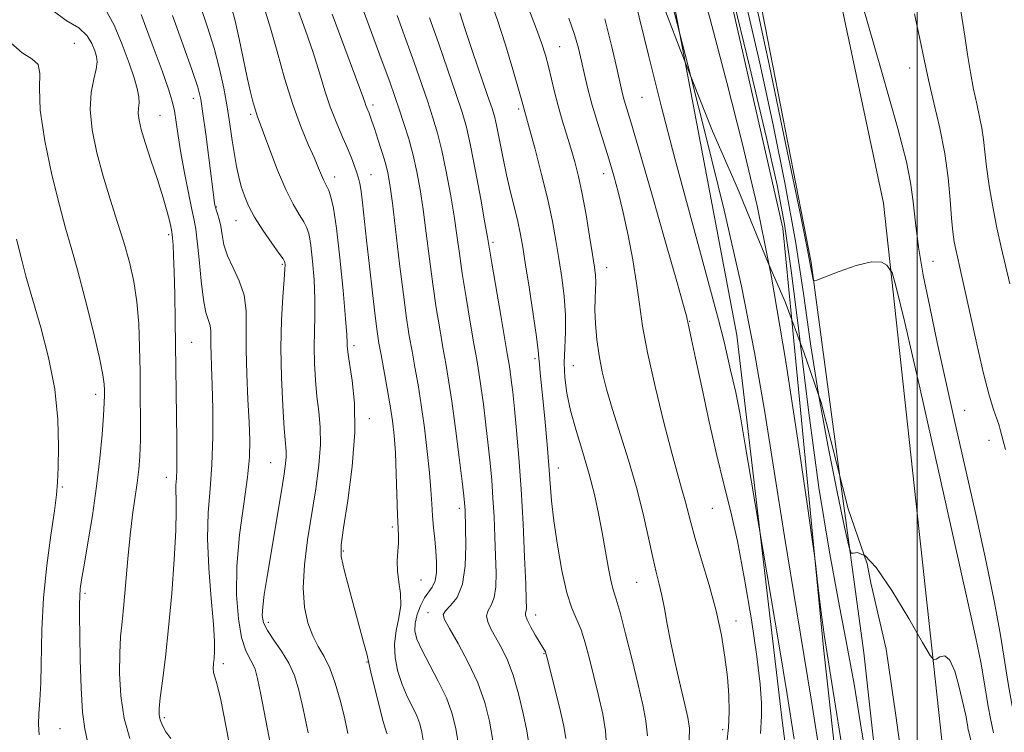
# Model space of a CAD drawing. Extents: x 2064800 to 2067700, y 329800 to 332700.
# Drawn here: x 2065309 to 2065519, y 331767 to 331918 of the extents above; entities that cross this region are included whole.
import ezdxf

# ---------------------------------------------------------------- set-up
doc = ezdxf.new("R2010")
doc.units = 0
doc.header["$MEASUREMENT"] = 0
doc.linetypes.add('DGN Style 2', pattern=[51.195507, 30.717304, -20.478203])
doc.linetypes.add('DGN Style 3', pattern=[71.67371, 51.195507, -20.478203])
for name, color, linetype, lineweight in [('32000', 7, 'Continuous', 0), ('DTM HARD BREAKLINE', 7, 'Continuous', 0), ('DTM OBSCURED BREAKLINE', 7, 'Continuous', 0), ('DTM OBSCURED SPOT', 7, 'Continuous', 0), ('DTM SPOT ELEVATION', 2, 'Continuous', 13), ('INDEX CONTOUR', 41, 'Continuous', 13), ('INDEX CONTOUR DASHED', 41, 'DGN Style 3', 13), ('INTERMEDIATE CONTOUR', 44, 'Continuous', 0), ('INTERMEDIATE CONTOUR DASHED', 44, 'DGN Style 3', 0), ('OBSCURED GROUND BOUNDARY', 84, 'DGN Style 2', 0)]:
    doc.layers.add(name, color=color, linetype=linetype, lineweight=lineweight)

msp = doc.modelspace()

# ---------------------------------------------------------------- linework, layer by layer
at = {"layer": '32000', "flags": 128}
msp.add_lwpolyline([(2065500, 330000), (2065500, 332500)], dxfattribs=at)
at = {"layer": 'DTM HARD BREAKLINE'}
for points in [[(2065518.49, 331668.41, 1142.3), (2065507.33, 331746.41, 1140.86), (2065492.82, 331879.35, 1137.65), (2065470.98, 331982.44, 1135.97), (2065443.14, 332069.08, 1134.23), (2065391.54, 332200.6, 1130.72), (2065358.1, 332273.21, 1130.41), (2065314.32, 332348.01, 1129.87)], [(2065301.96, 332339.87, 1129.87), (2065359.09, 332236.36, 1130.32), (2065387.9, 332158.45, 1131.6), (2065432.3, 332046.15, 1134.37), (2065461.2, 331950.4, 1136.52), (2065477.46, 331866.74, 1137.86), (2065483.606, 331821.262, 1139.43)], [(2065388.417, 332131.554, 1131.917), (2065388.81, 332130.55, 1131.94), (2065398.24, 332111.94, 1137.82), (2065423.54, 332045.77, 1141.08), (2065454.68, 331947.78, 1142.16), (2065471.5, 331874.06, 1142.93), (2065473.385, 331854.491, 1143.233)], [(2065450.715, 331909.322, 1146.117), (2065443.95, 331945.09, 1145.48), (2065418.495, 332026.752, 1144.628)]]:
    msp.add_polyline3d(points, dxfattribs=at)
at = {"layer": 'DTM OBSCURED BREAKLINE'}
for points in [[(2065486.71, 331648.84, 1150.03), (2065471.25, 331770.03, 1148.79), (2065461.69, 331851.29, 1147.15), (2065450.715, 331909.322, 1146.117)], [(2065473.385, 331854.491, 1143.233), (2065480.09, 331784.88, 1144.31), (2065489.9, 331696.72, 1145.87), (2065496.64, 331649.3, 1146.17), (2065499.019, 331640.245, 1147.577)], [(2065483.606, 331821.262, 1139.43), (2065488.66, 331783.87, 1140.72), (2065502.72, 331657.01, 1143.4), (2065505.72, 331643.78, 1143.367)]]:
    msp.add_polyline3d(points, dxfattribs=at)
at = {"layer": 'DTM OBSCURED SPOT'}
for p in [(2065320.92, 331913.33, 1183.2), (2065424.07, 331912.62, 1153.1), (2065346.24, 331901.63, 1176.6), (2065441.54, 331901.85, 1148.9), (2065384.41, 331900.19, 1165.6), (2065415.37, 331899.34, 1156.3), (2065339.14, 331897.99, 1179.1), (2065358.4, 331898.2, 1172.3), (2065376.29, 331884.95, 1169.4), (2065384, 331885.39, 1167.2), (2065433.42, 331885.63, 1152.6), (2065351.15, 331878.52, 1175.9), (2065355.3, 331875.67, 1174.8), (2065340.98, 331872.7, 1180.3), (2065409.88, 331871.01, 1159.7), (2065365.15, 331866.37, 1174.2), (2065434.05, 331865.63, 1153.3), (2065451.7, 331854.26, 1149.9), (2065345.85, 331849.77, 1179.1), (2065380.35, 331849.1, 1169.6), (2065418.81, 331846.33, 1158.3), (2065426.94, 331844.87, 1155.1), (2065325.48, 331838.74, 1184.5), (2065383.64, 331833.6, 1169.5), (2065362.67, 331824.26, 1174.9), (2065423.78, 331823.11, 1157.4), (2065340.49, 331821.15, 1180.6), (2065318.4, 331819.09, 1185.8), (2065402.71, 331814.56, 1164.4), (2065456.46, 331814.54, 1150.9), (2065388.54, 331810.54, 1168.3), (2065378.09, 331805.47, 1169.8), (2065394.59, 331799.3, 1167.1), (2065440.43, 331798.78, 1154.9), (2065323.21, 331796.47, 1183.7), (2065396.09, 331792.36, 1164.6), (2065362.15, 331790.34, 1173.5), (2065418.96, 331791.9, 1159.4), (2065461.54, 331790.63, 1151.4), (2065420.72, 331783.68, 1160.1), (2065383.1, 331781.88, 1170.1), (2065352.61, 331781.55, 1177.6), (2065340.07, 331770.09, 1179.7), (2065317.93, 331767.75, 1185.1), (2065458.65, 331767.54, 1152.5)]:
    msp.add_point(p, dxfattribs=at)
at = {"layer": 'DTM SPOT ELEVATION'}
for p in [(2065498.38, 331908.07, 1134.7), (2065503.4, 331866.98, 1135.1), (2065510.09, 331835.38, 1135.1), (2065515.24, 331829, 1134.6)]:
    msp.add_point(p, dxfattribs=at)
at = {"layer": 'INDEX CONTOUR'}
for points in [[(2065479.029, 331838.762, 1140), (2065479.019, 331838.814, 1140), (2065477.377, 331849.491, 1140), (2065475.864, 331860.156, 1140), (2065474.151, 331871.309, 1140), (2065471.983, 331883.314, 1140), (2065469.408, 331896.002, 1140), (2065466.548, 331909.072, 1140), (2065463.52, 331922.182, 1140)], [(2065511.587, 331764.378, 1140), (2065510.959, 331767.025, 1140), (2065510.87, 331767.499, 1140), (2065510.703, 331768.558, 1140), (2065510.575, 331769.272, 1140), (2065510.377, 331770.224, 1140), (2065509.573, 331773.834, 1140), (2065508.872, 331776.845, 1140), (2065507.987, 331779.97, 1140), (2065506.962, 331782.296, 1140), (2065505.863, 331783.175, 1140), (2065504.839, 331783.018, 1140), (2065504.053, 331782.499, 1140), (2065503.538, 331782.316, 1140), (2065502.783, 331783.241, 1140), (2065501.141, 331786.066, 1140), (2065498.22, 331791.143, 1140), (2065494.647, 331797.061, 1140), (2065491.304, 331801.968, 1140), (2065488.888, 331804.49, 1140), (2065488.76, 331804.547, 1140)]]:
    msp.add_polyline3d(points, dxfattribs=at)
at = {"layer": 'INDEX CONTOUR DASHED'}
for points in [[(2065341.431, 331765.624, 1180), (2065340.42, 331767.09, 1180), (2065339.68, 331768.436, 1180), (2065339.194, 331769.604, 1180), (2065338.947, 331770.639, 1180), (2065338.942, 331772.006, 1180), (2065339.184, 331774.276, 1180), (2065339.661, 331777.904, 1180), (2065340.292, 331782.901, 1180), (2065340.982, 331789.163, 1180), (2065341.633, 331796.413, 1180), (2065342.166, 331803.679, 1180), (2065342.503, 331809.814, 1180), (2065342.601, 331813.975, 1180), (2065342.557, 331816.529, 1180), (2065342.503, 331818.149, 1180), (2065342.538, 331819.457, 1180), (2065342.629, 331820.89, 1180), (2065342.709, 331822.842, 1180), (2065342.727, 331825.615, 1180), (2065342.694, 331829.15, 1180), (2065342.364, 331854.379, 1180), (2065342.274, 331859.996, 1180), (2065342.168, 331864.777, 1180), (2065342.045, 331868.248, 1180), (2065341.924, 331870.537, 1180), (2065341.819, 331871.918, 1180), (2065341.743, 331872.696, 1180), (2065341.652, 331873.265, 1180), (2065341.496, 331874.044, 1180), (2065341.211, 331875.408, 1180), (2065340.698, 331877.524, 1180), (2065339.846, 331880.516, 1180), (2065338.612, 331884.366, 1180), (2065337.23, 331888.508, 1180), (2065336, 331892.239, 1180), (2065335.16, 331895.02, 1180), (2065334.699, 331896.975, 1180), (2065334.542, 331898.39, 1180), (2065334.596, 331899.543, 1180), (2065334.696, 331900.664, 1180), (2065334.659, 331901.976, 1180), (2065334.327, 331903.695, 1180), (2065333.646, 331906.017, 1180), (2065332.588, 331909.132, 1180), (2065331.147, 331913.064, 1180), (2065329.419, 331917.166, 1180), (2065327.521, 331920.624, 1180)], [(2065387.403, 331766.623, 1170), (2065387.262, 331766.958, 1170), (2065386.977, 331767.828, 1170), (2065386.445, 331769.73, 1170), (2065385.625, 331772.906, 1170), (2065384.714, 331776.573, 1170), (2065383.966, 331779.696, 1170), (2065383.532, 331781.632, 1170), (2065383.141, 331783.319, 1170), (2065382.416, 331786.094, 1170), (2065379.595, 331796.37, 1170), (2065378.314, 331801.213, 1170), (2065377.66, 331804.305, 1170), (2065377.635, 331806.795, 1170), (2065378.145, 331810.369, 1170), (2065379.042, 331816.21, 1170), (2065379.978, 331823.452, 1170), (2065380.549, 331830.729, 1170), (2065380.479, 331836.893, 1170), (2065379.994, 331841.699, 1170), (2065379.104, 331847.235, 1170), (2065378.965, 331848.395, 1170), (2065378.939, 331849.057, 1170), (2065378.936, 331849.758, 1170), (2065378.853, 331851.377, 1170), (2065378.578, 331854.886, 1170), (2065378.045, 331860.793, 1170), (2065377.349, 331867.778, 1170), (2065376.628, 331874.06, 1170), (2065375.993, 331878.272, 1170), (2065375.455, 331880.7, 1170), (2065375.001, 331882.035, 1170), (2065374.613, 331882.897, 1170), (2065374.254, 331883.589, 1170), (2065373.886, 331884.332, 1170), (2065373.456, 331885.345, 1170), (2065372.85, 331886.816, 1170), (2065371.94, 331888.928, 1170), (2065370.644, 331891.842, 1170), (2065369.061, 331895.631, 1170), (2065367.339, 331900.344, 1170), (2065365.617, 331905.881, 1170), (2065364.008, 331911.552, 1170), (2065362.619, 331916.514, 1170), (2065361.488, 331920.231, 1170)], [(2065425.367, 331765.638, 1160), (2065424.919, 331768.264, 1160), (2065424.009, 331772.276, 1160), (2065422.906, 331776.787, 1160), (2065421.392, 331782.785, 1160), (2065421.141, 331783.715, 1160), (2065421.014, 331784.034, 1160), (2065419.883, 331785.89, 1160), (2065418.943, 331787.487, 1160), (2065417.923, 331789.3, 1160), (2065417.136, 331790.857, 1160), (2065416.804, 331791.813, 1160), (2065416.806, 331792.341, 1160), (2065416.929, 331792.746, 1160), (2065416.998, 331793.414, 1160), (2065416.973, 331795.059, 1160), (2065416.843, 331798.481, 1160), (2065416.605, 331804.154, 1160), (2065416.27, 331811.255, 1160), (2065415.858, 331818.639, 1160), (2065415.387, 331825.332, 1160), (2065414.903, 331831.056, 1160), (2065414.453, 331835.707, 1160), (2065414.08, 331839.231, 1160), (2065413.78, 331841.799, 1160), (2065413.539, 331843.636, 1160), (2065413.32, 331845.086, 1160), (2065412.998, 331846.985, 1160), (2065411.525, 331855.525, 1160), (2065409.635, 331866.618, 1160), (2065408.719, 331872.11, 1160), (2065408.181, 331875.215, 1160), (2065407.289, 331880.223, 1160), (2065406.193, 331886.18, 1160), (2065405.131, 331891.614, 1160), (2065404.25, 331895.512, 1160), (2065403.337, 331898.695, 1160), (2065402.084, 331902.44, 1160), (2065400.303, 331907.617, 1160), (2065398.281, 331913.454, 1160), (2065396.424, 331918.768, 1160)], [(2065466.738, 331766.669, 1150), (2065466.942, 331770.353, 1150), (2065466.921, 331773.136, 1150), (2065466.636, 331777.189, 1150), (2065465.954, 331783.026, 1150), (2065464.801, 331790.832, 1150), (2065463.343, 331799.494, 1150), (2065461.804, 331807.565, 1150), (2065460.351, 331814.046, 1150), (2065458.932, 331819.698, 1150), (2065457.438, 331825.723, 1150), (2065455.815, 331832.893, 1150), (2065454.239, 331840.257, 1150), (2065452.941, 331846.432, 1150), (2065452.09, 331850.389, 1150), (2065451.254, 331854.091, 1150), (2065451.162, 331854.646, 1150), (2065451.05, 331855.137, 1150), (2065450.495, 331857.162, 1150), (2065449.066, 331862.218, 1150), (2065446.542, 331871.075, 1150), (2065443.534, 331881.576, 1150), (2065440.863, 331890.835, 1150), (2065439.153, 331896.668, 1150), (2065437.782, 331901.268, 1150), (2065437.435, 331902.59, 1150), (2065436.994, 331904.486, 1150), (2065436.277, 331907.665, 1150), (2065435.151, 331912.561, 1150), (2065433.673, 331918.491, 1150)], [(2065488.76, 331804.547, 1140), (2065487.355, 331805.159, 1140), (2065486.473, 331804.987, 1140), (2065485.981, 331805.023, 1140), (2065485.494, 331806.463, 1140), (2065484.589, 331810.54, 1140), (2065482.992, 331818.041, 1140), (2065480.992, 331827.952, 1140), (2065479.029, 331838.762, 1140)]]:
    msp.add_polyline3d(points, dxfattribs=at)
at = {"layer": 'INTERMEDIATE CONTOUR'}
for points in [[(2065475.136, 331849.799, 1142), (2065474.974, 331851.11, 1142), (2065473.254, 331865.034, 1142), (2065471.849, 331874.891, 1142), (2065470.273, 331883.196, 1142), (2065467.913, 331893.519, 1142), (2065464.428, 331908.151, 1142), (2065460.551, 331924.258, 1142), (2065457.281, 331937.726, 1142), (2065455.344, 331945.567, 1142), (2065454.351, 331949.298, 1142), (2065453.635, 331951.559, 1142), (2065450.099, 331962.166, 1142), (2065448.71, 331966.12, 1142), (2065445.403, 331975.459, 1142), (2065439.448, 331992.222, 1142), (2065431.965, 332013.04, 1142), (2065424.537, 332033.193, 1142), (2065418.385, 332049.035, 1142), (2065413.303, 332061.206, 1142), (2065408.722, 332071.419, 1142), (2065404.253, 332080.941, 1142), (2065400.69, 332088.271, 1142)], [(2065468.461, 331866.463, 1144), (2065465.979, 331878.816, 1144), (2065462.859, 331892.172, 1144), (2065459.584, 331905.006, 1144), (2065456.035, 331918.466, 1144), (2065451.94, 331933.161, 1144), (2065446.995, 331949.571, 1144), (2065441.088, 331967.725, 1144), (2065434.908, 331985.892, 1144), (2065429.338, 332001.897, 1144), (2065425.025, 332014.161, 1144), (2065421.662, 332023.485, 1144), (2065418.701, 332031.268, 1144), (2065415.755, 332038.546, 1144), (2065414.581, 332041.325, 1144)], [(2065451.919, 331906.293, 1146), (2065450.173, 331913.139, 1146), (2065444.4, 331935.47, 1146), (2065442.968, 331941.168, 1146), (2065442.642, 331942.4, 1146), (2065442.38, 331943.23, 1146), (2065442.023, 331944.187, 1146), (2065441.951, 331944.447, 1146), (2065441.884, 331945.048, 1146), (2065441.792, 331945.623, 1146), (2065441.553, 331946.525, 1146), (2065441.069, 331947.857, 1146), (2065440.179, 331949.946, 1146), (2065438.5, 331954.021, 1146), (2065435.589, 331961.537, 1146), (2065434.389, 331964.763, 1146)], [(2065521.847, 331765.157, 1136), (2065520.988, 331768.879, 1136), (2065520.12, 331772.95, 1136), (2065519.307, 331777.32, 1136), (2065517.688, 331787.581, 1136), (2065516.443, 331794.506, 1136), (2065514.665, 331803.151, 1136), (2065512.522, 331812.909, 1136), (2065508.109, 331832.534, 1136), (2065506.109, 331841.503, 1136), (2065504.284, 331849.789, 1136), (2065502.661, 331857.337, 1136), (2065501.301, 331864.102, 1136), (2065500.279, 331870.039, 1136), (2065499.616, 331875.154, 1136), (2065499.136, 331879.646, 1136), (2065498.611, 331883.763, 1136), (2065497.735, 331888.172, 1136), (2065495.884, 331895.228, 1136), (2065492.352, 331907.701, 1136), (2065486.834, 331926.924, 1136)], [(2065516.243, 331766.835, 1138), (2065515.566, 331769.884, 1138), (2065515.089, 331772.411, 1138), (2065514.195, 331778.069, 1138), (2065513.509, 331781.89, 1138), (2065512.456, 331786.98, 1138), (2065510.769, 331794.622, 1138), (2065504.52, 331822.479, 1138), (2065500.608, 331839.83, 1138), (2065497.363, 331854.001, 1138), (2065495.485, 331861.798, 1138), (2065494.7, 331864.599, 1138), (2065494.493, 331864.925, 1138), (2065494.416, 331864.898, 1138), (2065494.304, 331865.036, 1138), (2065494.059, 331865.457, 1138), (2065493.539, 331866.178, 1138), (2065492.412, 331866.82, 1138), (2065490.299, 331866.9, 1138), (2065487.049, 331866.11, 1138), (2065483.42, 331864.838, 1138), (2065478.713, 331862.983, 1138), (2065478.072, 331862.832, 1138), (2065477.926, 331863.063, 1138), (2065477.691, 331864.201, 1138), (2065477.373, 331866.002, 1138), (2065476.705, 331869.434, 1138), (2065475.046, 331877.584, 1138), (2065472.116, 331891.737, 1138), (2065468.543, 331908.81, 1138), (2065465.183, 331924.625, 1138)], [(2065519.719, 331862.25, 1132), (2065517.829, 331870.04, 1132), (2065516.923, 331874.119, 1132), (2065516.067, 331878.574, 1132), (2065515.317, 331883.051, 1132), (2065514.738, 331887.068, 1132), (2065514.363, 331890.281, 1132), (2065514.083, 331892.902, 1132), (2065513.755, 331895.28, 1132), (2065513.272, 331897.736, 1132), (2065512.663, 331900.445, 1132), (2065511.999, 331903.552, 1132), (2065511.333, 331907.132, 1132), (2065510.692, 331910.979, 1132), (2065510.094, 331914.816, 1132), (2065509.078, 331921.536, 1132)], [(2065518.762, 331827.063, 1134), (2065518.303, 331828.907, 1134), (2065517.72, 331831.03, 1134), (2065517.4, 331832.106, 1134), (2065516.938, 331833.52, 1134), (2065516.253, 331835.543, 1134), (2065515.313, 331838.603, 1134), (2065514.106, 331843.167, 1134), (2065512.652, 331849.381, 1134), (2065511.168, 331856.112, 1134), (2065509.91, 331861.904, 1134), (2065509.065, 331865.69, 1134), (2065508.546, 331867.94, 1134), (2065508.198, 331869.513, 1134), (2065507.891, 331871.172, 1134), (2065507.597, 331873.303, 1134), (2065507.316, 331876.203, 1134), (2065507.023, 331880.071, 1134), (2065506.595, 331884.729, 1134), (2065505.887, 331889.906, 1134), (2065504.817, 331895.32, 1134), (2065503.573, 331900.641, 1134), (2065502.408, 331905.531, 1134), (2065501.484, 331909.847, 1134), (2065500.585, 331914.238, 1134), (2065499.406, 331919.548, 1134)]]:
    msp.add_polyline3d(points, dxfattribs=at)
at = {"layer": 'INTERMEDIATE CONTOUR DASHED'}
for points in [[(2065409.874, 331765.245, 1164), (2065409.147, 331769.302, 1164), (2065408.132, 331773.298, 1164), (2065406.649, 331777.431, 1164), (2065404.631, 331781.759, 1164), (2065402.462, 331785.817, 1164), (2065400.641, 331789.009, 1164), (2065399.573, 331790.939, 1164), (2065399.303, 331792.001, 1164), (2065399.782, 331792.792, 1164), (2065400.894, 331793.865, 1164), (2065402.25, 331795.614, 1164), (2065403.391, 331798.39, 1164), (2065403.973, 331802.322, 1164), (2065404.118, 331806.651, 1164), (2065404.059, 331810.393, 1164), (2065403.945, 331814.159, 1164), (2065403.905, 331814.931, 1164), (2065403.845, 331815.679, 1164), (2065403.681, 331817.175, 1164), (2065403.315, 331820.246, 1164), (2065402.689, 331825.352, 1164), (2065401.913, 331831.492, 1164), (2065401.137, 331837.296, 1164), (2065400.473, 331841.756, 1164), (2065399.876, 331845.298, 1164), (2065399.267, 331848.71, 1164), (2065398.584, 331852.632, 1164), (2065397.851, 331857.138, 1164), (2065397.111, 331862.159, 1164), (2065396.401, 331867.566, 1164), (2065395.724, 331872.987, 1164), (2065395.072, 331878, 1164), (2065394.429, 331882.295, 1164), (2065393.74, 331886.045, 1164), (2065392.936, 331889.54, 1164), (2065391.979, 331892.994, 1164), (2065390.949, 331896.31, 1164), (2065389.959, 331899.315, 1164), (2065389.044, 331902.01, 1164), (2065387.951, 331905.105, 1164), (2065386.353, 331909.485, 1164), (2065384.085, 331915.617, 1164), (2065375.968, 331937.487, 1164)], [(2065473.891, 331765.517, 1148), (2065472.363, 331774.994, 1148), (2065470.66, 331785.293, 1148), (2065464.761, 331820.487, 1148), (2065463.48, 331828.055, 1148), (2065462.297, 331834.794, 1148), (2065461.459, 331839.166, 1148), (2065460.876, 331841.8, 1148), (2065460.38, 331843.868, 1148), (2065459.804, 331846.4, 1148), (2065458.995, 331849.87, 1148), (2065457.803, 331854.607, 1148), (2065456.113, 331860.883, 1148), (2065453.957, 331868.735, 1148), (2065451.398, 331878.138, 1148), (2065448.541, 331888.886, 1148), (2065445.642, 331900.051, 1148), (2065442.996, 331910.519, 1148), (2065439.076, 331926.529, 1148)], [(2065442.697, 331766.221, 1156), (2065442.392, 331769.385, 1156), (2065441.721, 331772.8, 1156), (2065440.712, 331777.027, 1156), (2065439.426, 331782.334, 1156), (2065438.073, 331787.848, 1156), (2065436.901, 331792.403, 1156), (2065436.085, 331795.214, 1156), (2065435.516, 331797.013, 1156), (2065435.015, 331798.91, 1156), (2065434.439, 331801.76, 1156), (2065433.78, 331805.393, 1156), (2065433.069, 331809.384, 1156), (2065432.315, 331813.402, 1156), (2065431.439, 331817.498, 1156), (2065430.347, 331821.816, 1156), (2065428.999, 331826.42, 1156), (2065427.592, 331831.041, 1156), (2065426.381, 331835.327, 1156), (2065425.568, 331839.032, 1156), (2065425.139, 331842.316, 1156), (2065425.023, 331845.448, 1156), (2065425.133, 331848.656, 1156), (2065425.29, 331852.042, 1156), (2065425.298, 331855.67, 1156), (2065425.012, 331859.563, 1156), (2065424.503, 331863.589, 1156), (2065423.897, 331867.573, 1156), (2065423.274, 331871.434, 1156), (2065422.539, 331875.478, 1156), (2065421.546, 331880.107, 1156), (2065420.228, 331885.487, 1156), (2065418.825, 331890.842, 1156), (2065417.652, 331895.164, 1156), (2065416.007, 331901.089, 1156), (2065415.304, 331903.575, 1156), (2065414.086, 331907.779, 1156), (2065412.523, 331912.998, 1156), (2065410.852, 331918.251, 1156), (2065409.237, 331922.826, 1156)], [(2065332.777, 331765.624, 1182), (2065331.546, 331769.918, 1182), (2065330.829, 331774.67, 1182), (2065330.561, 331779.451, 1182), (2065330.591, 331783.74, 1182), (2065330.785, 331787.225, 1182), (2065331.081, 331790.43, 1182), (2065331.446, 331794.085, 1182), (2065332.288, 331803.822, 1182), (2065332.782, 331808.821, 1182), (2065333.325, 331813.161, 1182), (2065334.326, 331819.975, 1182), (2065334.66, 331822.76, 1182), (2065334.87, 331825.622, 1182), (2065334.977, 331829.05, 1182), (2065335.001, 331833.387, 1182), (2065334.969, 331838.382, 1182), (2065334.908, 331843.634, 1182), (2065334.825, 331848.798, 1182), (2065334.641, 331853.74, 1182), (2065334.256, 331858.38, 1182), (2065333.591, 331862.688, 1182), (2065332.65, 331866.835, 1182), (2065331.456, 331871.046, 1182), (2065330.05, 331875.495, 1182), (2065328.541, 331880.188, 1182), (2065327.056, 331885.081, 1182), (2065325.733, 331890.088, 1182), (2065324.757, 331894.929, 1182), (2065324.322, 331899.281, 1182), (2065324.532, 331902.882, 1182), (2065325.094, 331905.72, 1182), (2065325.625, 331907.844, 1182), (2065325.815, 331909.353, 1182), (2065325.676, 331910.542, 1182), (2065325.294, 331911.756, 1182), (2065324.699, 331913.249, 1182), (2065323.659, 331914.92, 1182), (2065321.884, 331916.578, 1182), (2065319.23, 331918.198, 1182), (2065316.144, 331920.422, 1182)], [(2065370.596, 331766.853, 1174), (2065369.576, 331771.948, 1174), (2065368.671, 331775.925, 1174), (2065367.734, 331779.023, 1174), (2065366.545, 331781.668, 1174), (2065364.987, 331784.191, 1174), (2065363.338, 331786.533, 1174), (2065361.969, 331788.548, 1174), (2065361.17, 331790.177, 1174), (2065360.884, 331791.734, 1174), (2065360.97, 331793.627, 1174), (2065361.306, 331796.208, 1174), (2065361.845, 331799.603, 1174), (2065365.011, 331818.675, 1174), (2065365.529, 331821.882, 1174), (2065365.83, 331824, 1174), (2065365.954, 331825.448, 1174), (2065365.933, 331826.707, 1174), (2065365.538, 331831.523, 1174), (2065365.216, 331836.329, 1174), (2065364.935, 331842.312, 1174), (2065364.827, 331848.623, 1174), (2065364.977, 331854.488, 1174), (2065365.271, 331859.451, 1174), (2065365.551, 331863.133, 1174), (2065365.693, 331865.307, 1174), (2065365.722, 331866.337, 1174), (2065365.697, 331866.736, 1174), (2065365.622, 331866.998, 1174), (2065365.287, 331867.538, 1174), (2065364.426, 331868.756, 1174), (2065362.892, 331870.897, 1174), (2065361.018, 331873.604, 1174), (2065359.257, 331876.367, 1174), (2065357.96, 331878.79, 1174), (2065357.069, 331880.919, 1174), (2065356.425, 331882.913, 1174), (2065355.893, 331884.927, 1174), (2065355.417, 331887.127, 1174), (2065354.965, 331889.677, 1174), (2065354.505, 331892.696, 1174), (2065354, 331896.122, 1174), (2065353.411, 331899.85, 1174), (2065352.697, 331903.792, 1174), (2065351.803, 331907.931, 1174), (2065350.668, 331912.27, 1174), (2065349.263, 331916.784, 1174), (2065347.669, 331921.35, 1174)], [(2065379.065, 331766.703, 1172), (2065378.327, 331770.185, 1172), (2065377.431, 331773.816, 1172), (2065376.395, 331777.409, 1172), (2065375.246, 331780.575, 1172), (2065374.017, 331783.07, 1172), (2065372.775, 331785.208, 1172), (2065371.593, 331787.45, 1172), (2065370.56, 331790.191, 1172), (2065369.823, 331793.574, 1172), (2065369.547, 331797.68, 1172), (2065369.829, 331802.523, 1172), (2065370.514, 331807.85, 1172), (2065372.228, 331818.696, 1172), (2065372.897, 331823.682, 1172), (2065373.251, 331828.088, 1172), (2065373.206, 331831.8, 1172), (2065372.891, 331835.089, 1172), (2065372.49, 331838.325, 1172), (2065372.16, 331841.782, 1172), (2065371.95, 331845.354, 1172), (2065371.883, 331848.841, 1172), (2065371.957, 331852.122, 1172), (2065372.062, 331855.414, 1172), (2065372.065, 331859.01, 1172), (2065371.869, 331863.05, 1172), (2065371.536, 331867.058, 1172), (2065371.161, 331870.398, 1172), (2065370.807, 331872.635, 1172), (2065370.371, 331874.119, 1172), (2065369.714, 331875.395, 1172), (2065368.726, 331876.969, 1172), (2065367.429, 331879.166, 1172), (2065365.874, 331882.274, 1172), (2065364.147, 331886.37, 1172), (2065362.476, 331890.711, 1172), (2065359.779, 331897.946, 1172), (2065359.408, 331899.085, 1172), (2065358.968, 331900.66, 1172), (2065358.404, 331902.928, 1172), (2065357.699, 331906.052, 1172), (2065355.958, 331914.303, 1172), (2065355.116, 331918.092, 1172), (2065354.372, 331920.937, 1172)], [(2065395.102, 331764.863, 1168), (2065394.766, 331766.982, 1168), (2065394.335, 331768.734, 1168), (2065393.692, 331770.444, 1168), (2065392.769, 331772.379, 1168), (2065391.684, 331774.595, 1168), (2065390.605, 331777.095, 1168), (2065389.694, 331779.859, 1168), (2065389.097, 331782.775, 1168), (2065388.954, 331785.711, 1168), (2065389.321, 331788.556, 1168), (2065389.895, 331791.292, 1168), (2065390.287, 331793.922, 1168), (2065390.224, 331796.451, 1168), (2065389.892, 331798.879, 1168), (2065389.593, 331801.205, 1168), (2065389.551, 331803.416, 1168), (2065389.682, 331805.439, 1168), (2065389.822, 331807.188, 1168), (2065389.844, 331808.695, 1168), (2065389.637, 331813.188, 1168), (2065389.351, 331821.883, 1168), (2065389.163, 331826.359, 1168), (2065388.914, 331829.986, 1168), (2065388.565, 331833.11, 1168), (2065388.074, 331836.321, 1168), (2065387.429, 331840.015, 1168), (2065386.109, 331847.13, 1168), (2065385.654, 331849.654, 1168), (2065385.276, 331852.097, 1168), (2065384.845, 331855.428, 1168), (2065384.269, 331860.284, 1168), (2065383.622, 331865.983, 1168), (2065383.017, 331871.505, 1168), (2065382.181, 331879.452, 1168), (2065381.894, 331881.898, 1168), (2065381.636, 331883.517, 1168), (2065381.352, 331884.675, 1168), (2065380.985, 331885.784, 1168), (2065380.482, 331887.194, 1168), (2065379.8, 331888.985, 1168), (2065378.903, 331891.161, 1168), (2065377.781, 331893.724, 1168), (2065376.542, 331896.626, 1168), (2065375.318, 331899.806, 1168), (2065374.193, 331903.24, 1168), (2065373.036, 331907.044, 1168), (2065371.667, 331911.37, 1168), (2065369.966, 331916.277, 1168), (2065368.052, 331921.464, 1168)], [(2065433.976, 331764.205, 1158), (2065433.808, 331767.243, 1158), (2065433.2, 331770.83, 1158), (2065432.314, 331774.794, 1158), (2065431.331, 331778.808, 1158), (2065430.396, 331782.579, 1158), (2065429.499, 331785.933, 1158), (2065428.593, 331788.729, 1158), (2065426.637, 331793.343, 1158), (2065425.595, 331796.614, 1158), (2065424.543, 331801.304, 1158), (2065423.581, 331806.726, 1158), (2065422.825, 331811.901, 1158), (2065422.352, 331816.124, 1158), (2065422.056, 331819.807, 1158), (2065421.783, 331823.641, 1158), (2065421.419, 331828.103, 1158), (2065420.992, 331832.807, 1158), (2065420.569, 331837.155, 1158), (2065419.925, 331843.294, 1158), (2065419.747, 331845.141, 1158), (2065419.653, 331846.442, 1158), (2065419.504, 331848.044, 1158), (2065419.128, 331850.954, 1158), (2065418.423, 331855.773, 1158), (2065417.55, 331861.497, 1158), (2065416.74, 331866.72, 1158), (2065416.156, 331870.412, 1158), (2065415.69, 331873.045, 1158), (2065415.165, 331875.466, 1158), (2065414.453, 331878.357, 1158), (2065413.612, 331881.721, 1158), (2065412.749, 331885.396, 1158), (2065411.954, 331889.177, 1158), (2065410.708, 331895.555, 1158), (2065410.254, 331897.567, 1158), (2065409.69, 331899.477, 1158), (2065408.75, 331902.255, 1158), (2065405.556, 331911.562, 1158), (2065403.971, 331916.262, 1158), (2065402.825, 331919.784, 1158)], [(2065451.586, 331765.201, 1154), (2065451.604, 331767.851, 1154), (2065451.298, 331770.099, 1154), (2065450.663, 331772.857, 1154), (2065449.731, 331776.762, 1154), (2065448.668, 331781.366, 1154), (2065447.678, 331785.945, 1154), (2065446.915, 331789.915, 1154), (2065446.321, 331793.24, 1154), (2065445.789, 331796.021, 1154), (2065445.222, 331798.434, 1154), (2065444.575, 331800.947, 1154), (2065443.813, 331804.103, 1154), (2065442.898, 331808.298, 1154), (2065441.77, 331813.358, 1154), (2065440.367, 331818.96, 1154), (2065438.679, 331824.774, 1154), (2065435.29, 331835.532, 1154), (2065434.033, 331839.828, 1154), (2065433.111, 331843.533, 1154), (2065432.445, 331846.985, 1154), (2065431.969, 331850.428, 1154), (2065431.668, 331853.731, 1154), (2065431.539, 331856.669, 1154), (2065431.564, 331859.071, 1154), (2065431.659, 331861.002, 1154), (2065431.726, 331862.581, 1154), (2065431.677, 331864.004, 1154), (2065431.465, 331865.763, 1154), (2065431.053, 331868.425, 1154), (2065430.428, 331872.33, 1154), (2065429.663, 331876.902, 1154), (2065428.852, 331881.337, 1154), (2065428.066, 331885.027, 1154), (2065427.278, 331888.136, 1154), (2065426.441, 331891.022, 1154), (2065424.587, 331897, 1154), (2065423.705, 331900.031, 1154), (2065422.938, 331902.998, 1154), (2065421.65, 331908.411, 1154), (2065421.023, 331910.797, 1154), (2065420.191, 331913.433, 1154), (2065418.934, 331916.892, 1154), (2065417.119, 331921.515, 1154)], [(2065354.507, 331760.964, 1178), (2065353.211, 331768.081, 1178), (2065352.055, 331773.885, 1178), (2065351.237, 331777.29, 1178), (2065350.506, 331779.685, 1178), (2065350.458, 331780.522, 1178), (2065350.532, 331781.543, 1178), (2065350.657, 331782.718, 1178), (2065350.761, 331784.134, 1178), (2065350.748, 331786.328, 1178), (2065350.513, 331789.953, 1178), (2065350.024, 331795.371, 1178), (2065349.496, 331801.795, 1178), (2065349.215, 331808.145, 1178), (2065349.37, 331813.639, 1178), (2065349.783, 331818.657, 1178), (2065350.184, 331823.872, 1178), (2065350.364, 331829.709, 1178), (2065350.355, 331835.61, 1178), (2065350.245, 331840.769, 1178), (2065350.12, 331844.585, 1178), (2065350.018, 331847.268, 1178), (2065349.969, 331849.226, 1178), (2065349.98, 331850.817, 1178), (2065349.963, 331852.167, 1178), (2065349.807, 331853.346, 1178), (2065348.922, 331856.147, 1178), (2065348.37, 331858.837, 1178), (2065347.869, 331862.871, 1178), (2065347.436, 331867.406, 1178), (2065347.073, 331871.318, 1178), (2065346.761, 331873.849, 1178), (2065346.409, 331875.724, 1178), (2065345.904, 331878.034, 1178), (2065345.183, 331881.562, 1178), (2065344.363, 331885.84, 1178), (2065343.606, 331890.087, 1178), (2065343.031, 331893.68, 1178), (2065342.592, 331896.596, 1178), (2065342.199, 331898.963, 1178), (2065341.732, 331901.036, 1178), (2065340.951, 331903.575, 1178), (2065339.586, 331907.461, 1178), (2065337.508, 331913.161, 1178), (2065335.168, 331919.445, 1178)], [(2065362.719, 331763.906, 1176), (2065361.586, 331769.851, 1176), (2065360.583, 331774.997, 1176), (2065359.876, 331778.373, 1176), (2065359.348, 331780.342, 1176), (2065358.803, 331781.602, 1176), (2065358.101, 331782.814, 1176), (2065357.297, 331784.494, 1176), (2065356.495, 331787.122, 1176), (2065355.813, 331791.056, 1176), (2065355.413, 331796.173, 1176), (2065355.469, 331802.232, 1176), (2065356.068, 331808.895, 1176), (2065356.939, 331815.458, 1176), (2065357.724, 331821.128, 1176), (2065358.145, 331825.407, 1176), (2065358.232, 331828.98, 1176), (2065358.093, 331832.829, 1176), (2065357.841, 331837.655, 1176), (2065357.59, 331843.028, 1176), (2065357.459, 331848.236, 1176), (2065357.49, 331852.72, 1176), (2065357.442, 331856.524, 1176), (2065357.002, 331859.847, 1176), (2065355.978, 331862.86, 1176), (2065354.665, 331865.624, 1176), (2065353.481, 331868.176, 1176), (2065352.738, 331870.537, 1176), (2065352.33, 331872.66, 1176), (2065352.047, 331874.486, 1176), (2065351.726, 331875.969, 1176), (2065351.387, 331877.116, 1176), (2065351.104, 331877.95, 1176), (2065350.925, 331878.517, 1176), (2065350.821, 331878.962, 1176), (2065350.744, 331879.454, 1176), (2065349.515, 331888.985, 1176), (2065348.856, 331893.998, 1176), (2065348.26, 331898.407, 1176), (2065347.792, 331901.424, 1176), (2065347.166, 331904.004, 1176), (2065346.004, 331907.543, 1176), (2065344.088, 331912.956, 1176), (2065341.809, 331919.251, 1176)], [(2065402.618, 331763.831, 1166), (2065401.988, 331767.792, 1166), (2065401.182, 331771.069, 1166), (2065399.981, 331774.265, 1166), (2065398.276, 331777.799, 1166), (2065394.764, 331784.461, 1166), (2065393.74, 331786.754, 1166), (2065393.304, 331788.511, 1166), (2065393.351, 331790.152, 1166), (2065393.776, 331791.985, 1166), (2065394.466, 331793.854, 1166), (2065395.309, 331795.487, 1166), (2065396.985, 331797.81, 1166), (2065397.572, 331799.122, 1166), (2065397.861, 331800.929, 1166), (2065397.897, 331803.131, 1166), (2065397.76, 331805.537, 1166), (2065397.529, 331807.989, 1166), (2065397.266, 331810.457, 1166), (2065397.035, 331812.949, 1166), (2065396.869, 331815.521, 1166), (2065396.694, 331818.459, 1166), (2065396.406, 331822.104, 1166), (2065395.934, 331826.641, 1166), (2065395.321, 331831.638, 1166), (2065394.642, 331836.511, 1166), (2065393.961, 331840.797, 1166), (2065393.304, 331844.543, 1166), (2065392.688, 331847.919, 1166), (2065392.114, 331851.185, 1166), (2065391.525, 331854.954, 1166), (2065390.849, 331859.929, 1166), (2065390.049, 331866.452, 1166), (2065388.517, 331879.392, 1166), (2065388.009, 331883.308, 1166), (2065387.575, 331885.793, 1166), (2065387.044, 331887.88, 1166), (2065386.298, 331890.351, 1166), (2065385.459, 331892.968, 1166), (2065384.706, 331895.246, 1166), (2065384.175, 331896.816, 1166), (2065383.823, 331897.811, 1166), (2065383.564, 331898.484, 1166), (2065383.102, 331899.589, 1166), (2065382.895, 331900.126, 1166), (2065382.649, 331900.853, 1166), (2065382.049, 331902.569, 1166), (2065380.715, 331906.226, 1166), (2065378.444, 331912.323, 1166), (2065375.728, 331919.541, 1166)], [(2065417.52, 331764.53, 1162), (2065417.066, 331767.272, 1162), (2065416.32, 331770.938, 1162), (2065415.341, 331775.101, 1162), (2065414.199, 331779.07, 1162), (2065412.965, 331782.306, 1162), (2065411.715, 331784.873, 1162), (2065409.485, 331788.818, 1162), (2065408.761, 331790.397, 1162), (2065408.524, 331791.711, 1162), (2065408.869, 331792.805, 1162), (2065409.53, 331793.973, 1162), (2065410.16, 331795.568, 1162), (2065410.486, 331797.868, 1162), (2065410.545, 331800.855, 1162), (2065410.451, 331804.437, 1162), (2065410.299, 331808.483, 1162), (2065410.108, 331812.707, 1162), (2065409.882, 331816.785, 1162), (2065409.616, 331820.504, 1162), (2065409.291, 331824.115, 1162), (2065408.884, 331827.976, 1162), (2065408.385, 331832.291, 1162), (2065407.846, 331836.645, 1162), (2065407.338, 331840.466, 1162), (2065406.896, 331843.421, 1162), (2065406.437, 331846.142, 1162), (2065405.846, 331849.499, 1162), (2065405.054, 331854.078, 1162), (2065404.176, 331859.322, 1162), (2065403.373, 331864.389, 1162), (2065402.754, 331868.677, 1162), (2065402.221, 331872.548, 1162), (2065401.626, 331876.607, 1162), (2065400.859, 331881.259, 1162), (2065399.967, 331886.112, 1162), (2065399.033, 331890.577, 1162), (2065398.115, 331894.253, 1162), (2065397.143, 331897.503, 1162), (2065396.021, 331900.878, 1162), (2065394.673, 331904.814, 1162), (2065393.116, 331909.279, 1162), (2065391.389, 331914.127, 1162), (2065389.543, 331919.199, 1162)], [(2065459.562, 331764.697, 1152), (2065459.93, 331767.999, 1152), (2065460.086, 331771.322, 1152), (2065459.994, 331774.843, 1152), (2065459.687, 331778.674, 1152), (2065459.177, 331782.914, 1152), (2065458.403, 331787.594, 1152), (2065457.283, 331792.725, 1152), (2065455.805, 331798.217, 1152), (2065454.219, 331803.56, 1152), (2065452.843, 331808.14, 1152), (2065451.905, 331811.526, 1152), (2065450.75, 331816.108, 1152), (2065450.113, 331818.322, 1152), (2065449.217, 331821.385, 1152), (2065447.924, 331826.065, 1152), (2065446.185, 331832.767, 1152), (2065444.316, 331840.425, 1152), (2065442.722, 331847.606, 1152), (2065441.688, 331853.265, 1152), (2065441.018, 331857.896, 1152), (2065440.396, 331862.376, 1152), (2065439.577, 331867.351, 1152), (2065438.601, 331872.523, 1152), (2065437.577, 331877.363, 1152), (2065436.587, 331881.494, 1152), (2065435.586, 331885.157, 1152), (2065434.502, 331888.75, 1152), (2065432.065, 331896.463, 1152), (2065430.949, 331900.209, 1152), (2065430.046, 331903.615, 1152), (2065429.314, 331906.703, 1152), (2065428.683, 331909.55, 1152), (2065428.054, 331912.278, 1152), (2065427.24, 331915.192, 1152), (2065426.031, 331918.644, 1152)], [(2065323.759, 331764.967, 1184), (2065323.191, 331767.704, 1184), (2065322.717, 331771.246, 1184), (2065322.403, 331776.384, 1184), (2065322.222, 331782.269, 1184), (2065322.122, 331787.631, 1184), (2065322.061, 331791.499, 1184), (2065322.044, 331794.078, 1184), (2065322.085, 331795.869, 1184), (2065322.209, 331797.409, 1184), (2065322.492, 331799.376, 1184), (2065323.019, 331802.485, 1184), (2065323.831, 331807.206, 1184), (2065324.783, 331813.037, 1184), (2065325.686, 331819.233, 1184), (2065326.384, 331825.112, 1184), (2065326.869, 331830.241, 1184), (2065327.172, 331834.251, 1184), (2065327.323, 331836.913, 1184), (2065327.37, 331838.574, 1184), (2065327.366, 331839.719, 1184), (2065327.314, 331840.894, 1184), (2065327.029, 331842.878, 1184), (2065326.278, 331846.511, 1184), (2065324.929, 331852.239, 1184), (2065323.251, 331858.966, 1184), (2065321.612, 331865.205, 1184), (2065320.274, 331869.942, 1184), (2065319.08, 331874.061, 1184), (2065317.766, 331878.918, 1184), (2065316.189, 331885.41, 1184), (2065314.685, 331892.603, 1184), (2065313.714, 331899.105, 1184), (2065313.538, 331903.827, 1184), (2065313.634, 331906.917, 1184), (2065313.284, 331908.824, 1184), (2065311.958, 331910.053, 1184), (2065309.87, 331911.331, 1184), (2065307.428, 331913.437, 1184)], [(2065502.389, 331641.703, 1146), (2065501.318, 331644.382, 1146), (2065499.22, 331648.622, 1146), (2065497.359, 331653.19, 1146), (2065495.743, 331659.422, 1146), (2065494.438, 331666.195, 1146), (2065493.519, 331671.772, 1146), (2065489.598, 331696.565, 1146), (2065484.422, 331729.885, 1146), (2065481.021, 331751.619, 1146), (2065477.539, 331773.582, 1146), (2065474.467, 331792.556, 1146), (2065471.848, 331808.554, 1146), (2065469.614, 331822.395, 1146), (2065467.626, 331834.992, 1146), (2065465.474, 331847.638, 1146), (2065462.678, 331861.71, 1146), (2065458.993, 331877.846, 1146), (2065455.11, 331893.693, 1146), (2065451.919, 331906.293, 1146)], [(2065313.468, 331766.413, 1186), (2065313.314, 331768.64, 1186), (2065313.406, 331770.923, 1186), (2065313.63, 331773.726, 1186), (2065313.835, 331777.513, 1186), (2065314.047, 331788.732, 1186), (2065314.395, 331795.493, 1186), (2065315.092, 331802.423, 1186), (2065315.951, 331808.832, 1186), (2065316.707, 331813.975, 1186), (2065317.162, 331817.436, 1186), (2065317.386, 331820.11, 1186), (2065317.514, 331823.218, 1186), (2065317.615, 331827.705, 1186), (2065317.477, 331833.404, 1186), (2065316.82, 331839.868, 1186), (2065315.49, 331846.603, 1186), (2065313.827, 331852.931, 1186), (2065311.271, 331861.667, 1186), (2065310.674, 331863.825, 1186), (2065309.843, 331866.947, 1186), (2065308.678, 331871.7, 1186)], [(2065505.109, 331643.169, 1144), (2065504.637, 331645.168, 1144), (2065502.895, 331651.884, 1144), (2065501.345, 331656.999, 1144), (2065500.735, 331659.915, 1144), (2065499.79, 331665.434, 1144), (2065495.816, 331689.682, 1144), (2065492.859, 331707.846, 1144), (2065489.706, 331727.485, 1144), (2065486.7, 331746.59, 1144), (2065482.122, 331776.058, 1144), (2065480.254, 331787.747, 1144), (2065479.807, 331790.827, 1144), (2065479.327, 331794.678, 1144), (2065478.845, 331798.826, 1144), (2065478.461, 331802.23, 1144), (2065478.193, 331804.509, 1144), (2065477.72, 331807.943, 1144), (2065476.636, 331815.475, 1144), (2065474.659, 331828.996, 1144), (2065472.009, 331846.181, 1144), (2065469.024, 331863.654, 1144), (2065468.461, 331866.463, 1144)], [(2065506.996, 331702.549, 1142), (2065505.431, 331705.514, 1142), (2065502.077, 331711.617, 1142), (2065499.165, 331716.747, 1142), (2065497.023, 331720.448, 1142), (2065495.824, 331722.681, 1142), (2065495.12, 331725.098, 1142), (2065494.307, 331729.768, 1142), (2065491.215, 331748.638, 1142), (2065489.475, 331759.391, 1142), (2065487.978, 331768.764, 1142), (2065486.592, 331777.178, 1142), (2065485.089, 331785.555, 1142), (2065483.299, 331794.788, 1142), (2065481.276, 331805.668, 1142), (2065479.132, 331818.956, 1142), (2065476.983, 331834.829, 1142), (2065475.136, 331849.799, 1142)]]:
    msp.add_polyline3d(points, dxfattribs=at)
at = {"layer": 'OBSCURED GROUND BOUNDARY'}
msp.add_polyline3d([(2065497.53, 331755.18, 1154.88), (2065495.49, 331770.5, 1154.88), (2065493.45, 331784.62, 1154.88), (2065490.19, 331798.73, 1154.88), (2065489.38, 331802.76, 1154.88), (2065485.32, 331814.45, 1154.88), (2065481.67, 331828.96, 1154.88), (2065479.63, 331837.03, 1154.88), (2065475.99, 331847.51, 1154.88), (2065471.93, 331858.39, 1154.88), (2065468.29, 331866.86, 1154.88), (2065461.8, 331882.57, 1154.88), (2065456.54, 331894.67, 1154.88), (2065449.65, 331912, 1154.88), (2065446, 331921.67, 1154.88)], dxfattribs=at)

doc.saveas('drawing.dxf')
